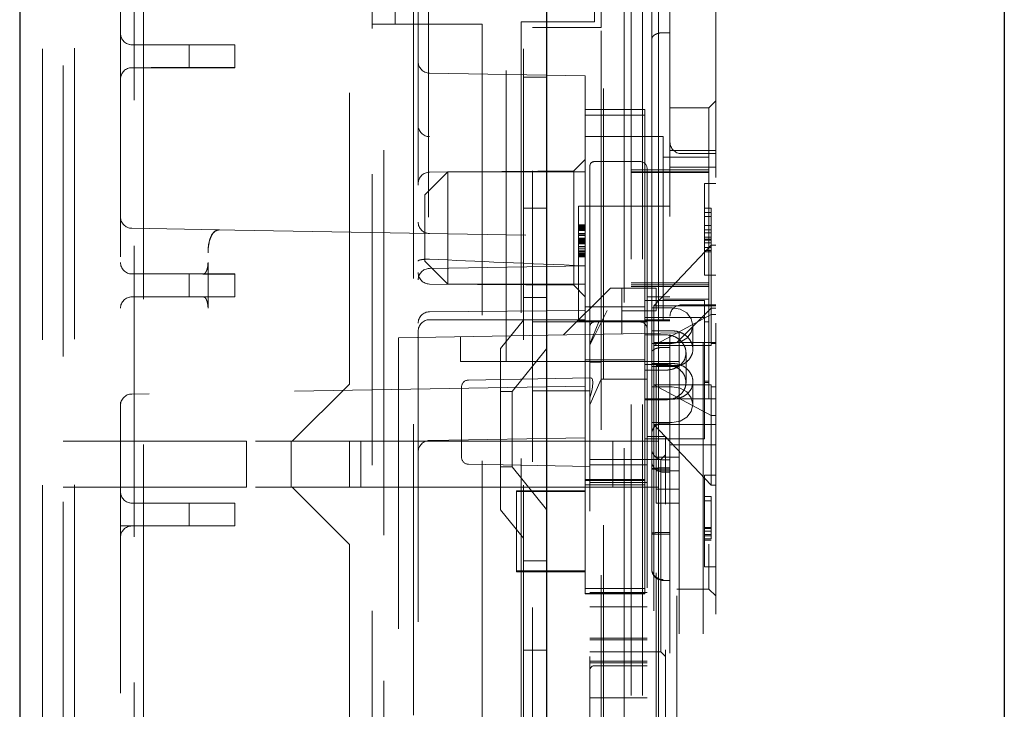
# Model space of a CAD drawing. Units: millimetres. Extents: x 11 to 205, y 5 to 292.
# Drawn here: x 143 to 147, y 175 to 178 of the extents above; entities that cross this region are included whole.
import ezdxf

# ---------------------------------------------------------------- set-up
doc = ezdxf.new("R2010")
doc.units = ezdxf.units.MM
doc.linetypes.add('HIDDEN', pattern=[1.905, 1.27, -0.635])

msp = doc.modelspace()

# ---------------------------------------------------------------- linework, layer by layer
at = {"color": 7, "linetype": 'Continuous', "lineweight": 25}
for p, q in [((142.5538, 230.9438), (142.5538, 125.9438)), ((144.8538, 203.0913), (144.8538, 153.7413)), ((146.8538, 200.8832), (146.8538, 155.949))]:
    msp.add_line(p, q, dxfattribs=at)
at = {"color": 7, "linetype": 'HIDDEN', "lineweight": 18}
for p, q in [((142.6538, 230.9438), (142.6538, 125.9438)), ((143.0538, 125.9438), (143.0538, 230.9438)), ((144.7538, 230.9438), (144.7538, 125.9438)), ((144.3388, 216.239), (144.3388, 176.3449)), ((144.6788, 176.239), (144.6788, 216.239)), ((145.5938, 156.0869), (145.5938, 185.7933)), ((142.7438, 181.3413), (142.7438, 171.4413)), ((143.9938, 176.1408), (143.9938, 181.1413)), ((145.3938, 180.1663), (145.3938, 158.3963)), ((142.7938, 161.0963), (142.7938, 180.0463)), ((145.3429, 180.0713), (145.3429, 161.0713)), ((145.3938, 180.0463), (145.3938, 161.0963)), ((142.9938, 179.8713), (142.9938, 161.2713)), ((143.0938, 161.2713), (143.0938, 179.8713)), ((145.1938, 179.6713), (145.1938, 161.4713)), ((145.2238, 161.4463), (145.2238, 179.6863)), ((145.2738, 161.4463), (145.2738, 179.6863)), ((145.3438, 170.4498), (145.3438, 179.5577)), ((144.2938, 171.2934), (144.2938, 179.2504)), ((144.1438, 175.8908), (144.1438, 179.1631)), ((145.0638, 178.6713), (145.0638, 177.7213)), ((145.1038, 170.4456), (145.1038, 178.6413)), ((145.0938, 177.6963), (145.0938, 177.8963)), ((144.0938, 177.7108), (144.0938, 177.8608)), ((144.1938, 177.8608), (144.1938, 177.7108)), ((144.2738, 177.8713), (144.2738, 173.7213)), ((145.3138, 177.8763), (145.3138, 177.6443)), ((145.0638, 177.7213), (144.7438, 177.7213)), ((144.7438, 177.7213), (144.7438, 173.8713)), ((144.1938, 177.7108), (144.0938, 177.7108)), ((144.0938, 173.8817), (144.0938, 177.7108)), ((144.1938, 177.7108), (144.5738, 177.7108)), ((144.5738, 177.7108), (144.5738, 173.8817)), ((144.7938, 173.8963), (144.7938, 177.6963)), ((144.7938, 177.6963), (145.0938, 177.6963)), ((145.0938, 176.4115), (145.0938, 177.6963)), ((145.3138, 177.5204), (145.3138, 177.6443)), ((145.3938, 177.674), (145.3638, 177.674)), ((143.0429, 177.6213), (143.0345, 177.6221)), ((143.0429, 177.6213), (143.0438, 177.6213)), ((143.4938, 177.6213), (143.0438, 177.6213)), ((143.2938, 177.6213), (143.2938, 177.5213)), ((143.4938, 177.6213), (143.4938, 177.5213)), ((143.0429, 177.5213), (143.0345, 177.5204)), ((143.0438, 177.5213), (143.0429, 177.5213)), ((143.4938, 177.5213), (143.0438, 177.5213)), ((145.3138, 176.9152), (145.3138, 177.5204)), ((145.0238, 177.4858), (144.3429, 177.4977)), ((144.7538, 177.4793), (144.8538, 177.4793)), ((145.0238, 177.4858), (145.0238, 177.3383)), ((145.5638, 177.3463), (145.5938, 177.3763)), ((145.2838, 177.3383), (145.0238, 177.3383)), ((145.0238, 177.3383), (145.0238, 177.2212)), ((145.2838, 177.3383), (145.2838, 177.2212)), ((145.5638, 177.3463), (145.3938, 177.3463)), ((145.5638, 177.3463), (145.5638, 175.2463)), ((145.2838, 177.3136), (145.0238, 177.3136)), ((145.2838, 177.2212), (145.0238, 177.2212)), ((145.0238, 177.2212), (145.0238, 176.7858)), ((145.0238, 177.2211), (145.0238, 176.8342)), ((145.2838, 177.2212), (145.2838, 176.4782)), ((145.3638, 177.2212), (145.2838, 177.2212)), ((145.3638, 177.2212), (145.3638, 176.8277)), ((145.3938, 177.1605), (145.5938, 177.1605)), ((145.0238, 177.1213), (144.9733, 177.0708)), ((145.5638, 177.1311), (145.3638, 177.1311)), ((145.5938, 177.1463), (145.4438, 177.1463)), ((145.0438, 177.0615), (145.0438, 177.0915)), ((145.0638, 177.1115), (145.2638, 177.1115)), ((145.5638, 177.0761), (145.2238, 177.0761)), ((145.2938, 177.0815), (145.2938, 177.0615)), ((145.3938, 177.0873), (145.5938, 177.0873)), ((144.4238, 177.0663), (144.3238, 176.9663)), ((144.9733, 177.0708), (144.3434, 177.0653)), ((144.4238, 177.0663), (144.4238, 176.5763)), ((145.0238, 177.0663), (144.4238, 177.0663)), ((144.9733, 177.0708), (144.9733, 176.8213)), ((145.0438, 176.4615), (145.0438, 177.0615)), ((145.2238, 177.0663), (145.5638, 177.0663)), ((145.5638, 177.0632), (145.2238, 177.0632)), ((145.2938, 177.0615), (145.2938, 176.5213)), ((145.5438, 177.0163), (145.5938, 177.0163)), ((145.5438, 177.0163), (145.5438, 176.6163)), ((144.3238, 176.6763), (144.3238, 176.9663)), ((144.7538, 176.9082), (144.8538, 176.9082)), ((144.9938, 176.4163), (144.9938, 176.9163)), ((144.9938, 176.9163), (145.3938, 176.9163)), ((145.3138, 176.9152), (145.3138, 176.8542)), ((145.5738, 176.9081), (145.5438, 176.9081)), ((145.5738, 176.7472), (145.5738, 176.9081)), ((145.5738, 176.8891), (145.5438, 176.8891)), ((145.5738, 176.872), (145.5438, 176.872)), ((143.0429, 176.8204), (143.4259, 176.8137)), ((144.9733, 176.8213), (144.9733, 176.5717)), ((144.9938, 176.8359), (145.0238, 176.8359)), ((144.9938, 176.834), (145.0238, 176.834)), ((144.9938, 176.8337), (145.0238, 176.8337)), ((144.9938, 176.8326), (145.0238, 176.8326)), ((144.9938, 176.8323), (145.0238, 176.8323)), ((144.9938, 176.8321), (145.0238, 176.8321)), ((144.9938, 176.8305), (145.0238, 176.8305)), ((144.9938, 176.8291), (145.0238, 176.8291)), ((144.9938, 176.8288), (145.0238, 176.8288)), ((144.9938, 176.827), (145.0238, 176.827)), ((144.9938, 176.8266), (145.0238, 176.8266)), ((144.9938, 176.8256), (145.0238, 176.8256)), ((144.9938, 176.8253), (145.0238, 176.8253)), ((144.9938, 176.8241), (145.0238, 176.8241)), ((144.9938, 176.8238), (145.0238, 176.8238)), ((144.9938, 176.8208), (145.0238, 176.8208)), ((144.9938, 176.8195), (145.0238, 176.8195)), ((144.9938, 176.8169), (145.0238, 176.8169)), ((145.3138, 176.0372), (145.3138, 176.8542)), ((145.3638, 176.8277), (145.3638, 176.421)), ((145.5738, 176.8321), (145.5438, 176.8321)), ((143.4262, 176.8137), (143.4938, 176.8125)), ((143.4938, 176.8125), (145.0238, 176.7858)), ((144.9938, 176.8157), (145.0238, 176.8157)), ((144.9938, 176.8112), (145.0238, 176.8112)), ((144.9938, 176.7976), (145.0238, 176.7976)), ((144.9938, 176.7976), (145.0238, 176.7976)), ((144.9938, 176.7924), (145.0238, 176.7924)), ((144.9938, 176.7916), (145.0238, 176.7916)), ((144.9938, 176.7893), (145.0238, 176.7893)), ((144.9938, 176.7776), (145.0238, 176.7776)), ((144.9938, 176.7768), (145.0238, 176.7768)), ((144.9938, 176.7764), (145.0238, 176.7764)), ((144.9938, 176.7759), (145.0238, 176.7759)), ((145.0238, 176.7858), (145.0238, 176.6858)), ((145.5738, 176.8131), (145.5438, 176.8131)), ((145.5738, 176.8012), (145.5438, 176.8012)), ((145.5738, 176.7822), (145.5438, 176.7822)), ((144.9938, 176.7725), (145.0238, 176.7725)), ((144.9938, 176.7714), (145.0238, 176.7714)), ((144.9938, 176.7714), (145.0238, 176.7714)), ((144.9938, 176.7701), (145.0238, 176.7701)), ((144.9938, 176.7678), (145.0238, 176.7678)), ((144.9938, 176.7677), (145.0238, 176.7677)), ((144.9938, 176.7674), (145.0238, 176.7674)), ((144.9938, 176.7673), (145.0238, 176.7673)), ((144.9938, 176.7653), (145.0238, 176.7653)), ((144.9938, 176.7645), (145.0238, 176.7645)), ((144.9938, 176.7616), (145.0238, 176.7616)), ((144.9938, 176.7594), (145.0238, 176.7594)), ((144.9938, 176.7585), (145.0238, 176.7585)), ((144.9938, 176.7577), (145.0238, 176.7577)), ((144.9938, 176.7566), (145.0238, 176.7566)), ((144.9938, 176.7529), (145.0238, 176.7529)), ((144.9938, 176.7412), (145.0238, 176.7412)), ((144.9938, 176.7393), (145.0238, 176.7393)), ((144.9938, 176.7309), (145.0238, 176.7309)), ((144.9938, 176.7302), (145.0238, 176.7302)), ((145.5738, 176.7472), (145.3238, 176.4823)), ((145.5738, 176.7724), (145.5438, 176.7724)), ((145.5738, 176.7683), (145.5438, 176.7683)), ((145.5738, 176.7572), (145.5438, 176.7572)), ((145.5738, 176.7371), (145.5438, 176.7371)), ((145.5738, 176.7472), (145.5738, 176.4441)), ((145.5938, 176.7472), (145.5738, 176.7472)), ((143.3763, 176.7126), (143.3763, 176.7146)), ((144.9938, 176.7221), (145.0238, 176.7221)), ((144.9938, 176.7216), (145.0238, 176.7216)), ((144.9938, 176.7182), (145.0238, 176.7182)), ((144.9938, 176.717), (145.0238, 176.717)), ((144.9938, 176.7117), (145.0238, 176.7117)), ((144.9938, 176.7111), (145.0238, 176.7111)), ((144.9938, 176.7075), (145.0238, 176.7075)), ((144.9938, 176.7067), (145.0238, 176.7067)), ((144.9938, 176.7056), (145.0238, 176.7056)), ((144.9938, 176.7053), (145.0238, 176.7053)), ((144.9938, 176.7043), (145.0238, 176.7043)), ((144.9938, 176.7039), (145.0238, 176.7039)), ((144.9938, 176.7037), (145.0238, 176.7037)), ((144.9938, 176.7022), (145.0238, 176.7022)), ((144.9938, 176.7007), (145.0238, 176.7007)), ((144.9938, 176.7004), (145.0238, 176.7004)), ((144.9938, 176.6994), (145.0238, 176.6994)), ((144.9938, 176.6991), (145.0238, 176.6991)), ((144.9938, 176.6977), (145.0238, 176.6977)), ((144.9938, 176.6974), (145.0238, 176.6974)), ((144.9938, 176.6972), (145.0238, 176.6972)), ((144.9938, 176.6963), (145.0238, 176.6963)), ((145.5738, 176.7228), (145.5438, 176.7228)), ((145.5738, 176.7181), (145.5438, 176.7181)), ((143.3763, 176.6713), (143.3763, 176.4713)), ((144.3238, 176.6763), (144.4238, 176.5763)), ((144.3429, 176.686), (144.3438, 176.686)), ((145.0238, 176.6567), (144.3429, 176.6448)), ((145.0238, 176.6858), (145.0238, 176.1317)), ((143.0429, 176.6213), (143.0345, 176.6221)), ((143.0429, 176.6213), (143.0438, 176.6213)), ((143.4938, 176.6213), (143.0438, 176.6213)), ((143.2938, 176.6213), (143.2938, 176.5213)), ((143.4938, 176.6213), (143.4938, 176.5213)), ((145.5438, 176.6163), (145.5938, 176.6163)), ((144.3434, 176.5772), (144.9733, 176.5717)), ((144.4238, 176.5763), (145.0238, 176.5763)), ((145.1339, 176.5597), (144.9294, 176.3552)), ((144.9733, 176.5717), (145.0238, 176.5213)), ((145.1339, 176.5597), (145.3338, 176.5597)), ((145.1838, 176.4597), (145.1838, 176.5597)), ((145.2238, 176.5818), (145.5638, 176.5818)), ((145.5638, 176.5738), (145.2238, 176.5738)), ((145.2238, 176.5661), (145.5638, 176.5661)), ((145.3338, 176.5597), (145.3338, 176.4597)), ((143.0429, 176.5213), (143.0345, 176.5204)), ((143.0438, 176.5213), (143.0429, 176.5213)), ((143.4938, 176.5213), (143.0438, 176.5213)), ((144.7538, 176.5188), (144.8538, 176.5188)), ((145.2938, 176.5213), (145.3938, 176.5213)), ((145.2938, 176.5213), (145.2938, 171.3713)), ((145.2838, 176.4782), (145.0238, 176.4782)), ((145.5438, 176.5057), (145.2838, 176.5057)), ((145.2838, 176.2464), (145.2838, 176.4782)), ((145.3238, 176.4736), (145.3138, 176.4736)), ((145.3238, 176.4823), (145.5938, 176.4823)), ((145.3238, 176.4736), (145.3238, 176.4823)), ((145.4038, 176.4736), (145.3238, 176.4736)), ((145.3238, 176.4213), (145.3238, 176.4736)), ((145.3638, 176.5111), (145.5638, 176.5111)), ((145.4438, 176.4863), (145.5938, 176.4863)), ((145.5438, 176.4125), (145.5438, 176.5057)), ((145.0238, 176.4612), (144.3434, 176.4561)), ((144.3434, 176.4561), (144.3434, 176.4561)), ((145.0438, 176.3915), (145.0438, 176.4615)), ((145.1188, 176.4615), (145.0638, 176.3515)), ((145.3338, 176.4597), (145.1838, 176.4597)), ((145.1838, 176.4597), (145.1838, 176.3597)), ((145.5438, 176.4313), (145.2838, 176.4313)), ((145.3238, 176.3091), (145.5738, 176.4441)), ((145.4238, 176.3213), (145.5738, 176.4713)), ((145.5938, 176.4713), (145.5738, 176.4713)), ((145.5938, 176.4441), (145.5738, 176.4441)), ((145.5738, 176.4441), (145.5738, 176.3091)), ((144.3438, 176.4213), (145.0238, 176.4213)), ((144.7538, 176.4188), (144.6538, 176.2953)), ((144.7938, 176.4115), (145.0638, 176.4115)), ((144.9938, 176.4163), (145.3938, 176.4163)), ((145.0826, 176.4115), (145.0438, 176.3168)), ((145.0438, 176.3615), (145.0438, 176.3915)), ((145.0638, 176.4115), (145.2638, 176.4115)), ((145.0938, 176.2365), (145.0938, 176.4115)), ((145.2638, 176.4115), (145.2938, 176.4115)), ((145.2838, 176.421), (145.3638, 176.421)), ((145.3238, 176.4213), (145.3238, 171.4713)), ((145.3938, 176.4213), (145.3238, 176.4213)), ((145.4938, 176.2928), (145.4938, 176.3957)), ((145.5438, 176.4125), (145.5638, 176.4125)), ((145.5438, 176.4125), (145.5438, 176.1527)), ((145.4338, 176.364), (144.2088, 176.3427)), ((144.4793, 176.239), (144.4793, 176.3474)), ((145.0438, 169.8713), (145.0438, 176.3615)), ((145.0438, 176.3115), (145.0638, 176.3515)), ((145.3738, 176.3558), (145.2838, 176.3558)), ((145.4038, 176.3726), (145.3138, 176.3726)), ((145.4338, 176.364), (145.4338, 176.3213)), ((144.2088, 176.3427), (144.2088, 172.0427)), ((145.3138, 176.3177), (145.3238, 176.3177)), ((145.4338, 176.3213), (145.3238, 176.3213)), ((145.3238, 176.3177), (145.4038, 176.3177)), ((145.3238, 176.3091), (145.5738, 176.3091)), ((145.3638, 176.3005), (145.3938, 176.3005)), ((145.5388, 176.3213), (145.4338, 176.3213)), ((145.4338, 176.3213), (145.4338, 171.5713)), ((145.5388, 176.3213), (145.5388, 171.5713)), ((145.5938, 176.3213), (145.5388, 176.3213)), ((145.5938, 176.3177), (145.5738, 176.3177)), ((144.6538, 175.5923), (144.6538, 176.2953)), ((144.8538, 176.294), (144.7038, 176.1088)), ((145.4638, 176.1474), (145.4638, 176.2766)), ((144.4793, 176.239), (145.4338, 176.239)), ((145.2838, 176.2464), (145.0238, 176.2464)), ((145.0938, 176.2365), (145.0438, 176.2365)), ((145.0938, 174.0365), (145.0938, 176.2365)), ((145.2838, 176.2464), (145.2838, 175.914)), ((145.2838, 176.2262), (145.3738, 176.2262)), ((145.3138, 176.2307), (145.4038, 176.2307)), ((145.3138, 176.2167), (145.4038, 176.2167)), ((145.3338, 176.2213), (145.4338, 176.2213)), ((145.3338, 175.8213), (145.3338, 176.2213)), ((145.2838, 176.2014), (145.3738, 176.2014)), ((145.0238, 176.1317), (143.0429, 176.0971)), ((143.9938, 176.1408), (143.7438, 175.8908)), ((144.4838, 175.9745), (144.4838, 176.1282)), ((145.0438, 176.1675), (144.5133, 176.1582)), ((145.0238, 176.1317), (145.0238, 175.9059)), ((145.0438, 176.0497), (145.0938, 176.1615)), ((145.0938, 176.1615), (145.2938, 176.1615)), ((145.3138, 176.1292), (145.3238, 176.1292)), ((145.3238, 176.1379), (145.5738, 176.0028)), ((145.3238, 176.1379), (145.5738, 176.1379)), ((145.3238, 176.1292), (145.4038, 176.1292)), ((145.4938, 176.0513), (145.4938, 176.1513)), ((145.5438, 176.1527), (145.5638, 176.1527)), ((145.5438, 176.1527), (145.5438, 176.0768)), ((145.5438, 176.1474), (145.5638, 176.1474)), ((145.5738, 176.1379), (145.5738, 176.1292)), ((145.5738, 176.0028), (145.5738, 176.1292)), ((145.5938, 176.1292), (145.5738, 176.1292)), ((144.7038, 176.1088), (144.6538, 176.1088)), ((144.7038, 176.1088), (144.7038, 175.7788)), ((145.0438, 176.1115), (144.7938, 176.1115)), ((145.5438, 176.0768), (145.2838, 176.0768)), ((145.3738, 176.0718), (145.2838, 176.0718)), ((145.4038, 176.0748), (145.3138, 176.0748)), ((145.5938, 176.0759), (145.3938, 176.0759)), ((145.5438, 176.0768), (145.5438, 175.9014)), ((145.3138, 176.0372), (145.3138, 175.9956)), ((145.5738, 175.6997), (145.5738, 176.0028)), ((145.5938, 176.0028), (145.5738, 176.0028)), ((144.4838, 175.8207), (144.4838, 175.9745)), ((145.3138, 175.9213), (145.3138, 175.9956)), ((145.3238, 175.9733), (145.3138, 175.9733)), ((145.4038, 175.9733), (145.3238, 175.9733)), ((145.5738, 175.6997), (145.3238, 175.9647)), ((145.3238, 175.9647), (145.5938, 175.9647)), ((145.3938, 175.9713), (145.3638, 175.9713)), ((145.3638, 175.9703), (145.3938, 175.9703)), ((145.2838, 175.914), (145.2838, 175.7247)), ((145.3138, 175.7708), (145.3138, 175.9213)), ((142.7438, 175.8908), (143.5438, 175.8908)), ((143.5438, 175.6908), (143.5438, 175.8908)), ((144.8538, 175.8908), (143.5438, 175.8908)), ((143.739, 175.6908), (143.739, 175.8908)), ((143.9938, 175.8908), (143.9938, 175.6908)), ((144.0438, 175.6908), (144.0438, 175.8908)), ((144.1438, 175.8908), (144.1438, 175.6908)), ((145.0238, 175.9059), (144.3429, 175.894)), ((145.1438, 175.8908), (144.8538, 175.8908)), ((145.0238, 175.7247), (145.0238, 175.9059)), ((145.1438, 175.6908), (145.1438, 175.8908)), ((145.1438, 175.8908), (145.3438, 175.8908)), ((145.5438, 175.9014), (145.2838, 175.9014)), ((145.3738, 175.9115), (145.2938, 175.9115)), ((145.3738, 173.7115), (145.3738, 175.9115)), ((145.3938, 175.8758), (145.5938, 175.8758)), ((145.3738, 175.8315), (145.3538, 175.8115)), ((144.5133, 175.7908), (145.0438, 175.7815)), ((145.3538, 175.8115), (145.0438, 175.8115)), ((145.2938, 175.7879), (145.0438, 175.7879)), ((145.3338, 175.8213), (145.4338, 175.8213)), ((145.3338, 175.7613), (145.3338, 175.8213)), ((145.3538, 175.8115), (145.3538, 174.9715)), ((145.3938, 175.8103), (145.3638, 175.8103)), ((144.6538, 175.7788), (144.7038, 175.7788)), ((144.7038, 175.7788), (144.8538, 175.5935)), ((145.3138, 175.7708), (145.3138, 175.4892)), ((145.3138, 175.7692), (145.3138, 175.7708)), ((145.3138, 175.7692), (145.3938, 175.7692)), ((145.3338, 175.6813), (145.3338, 175.7613)), ((145.3338, 175.7613), (145.4338, 175.7613)), ((145.3638, 175.7749), (145.3938, 175.7749)), ((145.3638, 175.7564), (145.3938, 175.7564)), ((145.5438, 175.7432), (145.5438, 175.3432)), ((145.5438, 175.7432), (145.5938, 175.7432)), ((145.2838, 175.7247), (145.0238, 175.7247)), ((145.0238, 175.7247), (145.0238, 175.3281)), ((145.0238, 175.7193), (145.2838, 175.7193)), ((145.0238, 175.7012), (145.2838, 175.7012)), ((145.0438, 175.7115), (145.2938, 175.7115)), ((145.2838, 175.7247), (145.2838, 175.3281)), ((145.5938, 175.6997), (145.5738, 175.6997)), ((142.7438, 175.6908), (143.5438, 175.6908)), ((144.8538, 175.6908), (143.5438, 175.6908)), ((143.7438, 175.6908), (143.9938, 175.4408)), ((144.1438, 169.766), (144.1438, 175.6908)), ((144.7238, 175.3252), (144.7238, 175.6751)), ((144.7238, 175.6751), (145.0238, 175.6751)), ((144.7238, 175.6719), (145.0238, 175.6719)), ((145.1438, 175.6908), (144.8538, 175.6908)), ((145.3438, 175.6908), (145.1438, 175.6908)), ((145.3338, 175.6213), (145.3338, 175.6813)), ((145.3338, 175.6813), (145.4338, 175.6813)), ((143.0429, 175.6213), (143.0345, 175.6221)), ((143.0429, 175.6213), (143.0438, 175.6213)), ((143.4938, 175.6213), (143.0438, 175.6213)), ((143.2938, 175.6213), (143.2938, 175.5213)), ((143.4938, 175.6213), (143.4938, 175.5213)), ((145.3338, 175.6213), (145.4338, 175.6213)), ((145.3338, 174.0463), (145.3338, 175.6213)), ((145.5738, 175.6498), (145.5438, 175.6498)), ((145.5738, 175.6308), (145.5438, 175.6308)), ((145.5738, 175.6308), (145.5738, 175.6498)), ((145.5738, 175.4646), (145.5738, 175.6308)), ((144.6538, 175.5923), (144.7538, 175.4688)), ((143.0438, 175.5213), (142.9938, 175.5213)), ((143.0429, 175.5213), (143.0345, 175.5204)), ((143.4938, 175.5213), (143.0438, 175.5213)), ((145.3138, 175.3373), (145.3138, 175.4892)), ((145.3138, 175.4863), (145.3938, 175.4863)), ((145.3938, 175.4935), (145.3638, 175.4935)), ((145.5738, 175.5142), (145.5438, 175.5142)), ((145.5738, 175.51), (145.5438, 175.51)), ((145.5738, 175.4989), (145.5438, 175.4989)), ((145.5738, 175.4836), (145.5438, 175.4836)), ((143.9938, 174.5538), (143.9938, 175.4408)), ((145.5738, 175.4788), (145.5438, 175.4788)), ((145.5738, 175.4646), (145.5438, 175.4646)), ((145.5738, 175.4598), (145.5438, 175.4598)), ((144.8538, 175.3688), (144.7538, 175.3688)), ((144.7238, 175.3219), (144.7238, 175.3252)), ((144.7238, 175.3252), (145.0238, 175.3252)), ((144.7238, 175.3219), (145.0238, 175.3219)), ((145.0238, 175.2268), (145.0238, 175.3281)), ((145.2838, 175.3281), (145.2838, 175.2268)), ((145.3138, 175.3336), (145.3138, 175.3373)), ((145.5438, 175.3432), (145.5938, 175.3432)), ((145.3638, 175.2836), (145.3938, 175.2836)), ((145.2838, 175.2484), (145.0238, 175.2484)), ((145.0238, 175.2268), (145.0238, 175.2249)), ((145.2838, 175.226), (145.0238, 175.226)), ((145.2938, 175.2315), (145.0438, 175.2315)), ((145.2838, 175.2268), (145.2838, 175.2249)), ((145.4238, 173.9463), (145.4238, 175.2463)), ((145.5638, 175.2463), (145.4238, 175.2463)), ((145.5638, 175.2463), (145.5938, 175.2163)), ((145.0238, 175.2249), (145.2838, 175.2249)), ((145.0438, 175.1687), (145.2938, 175.1687)), ((145.2938, 175.0315), (145.0438, 175.0315)), ((145.0438, 175.0251), (145.2938, 175.0251)), ((144.7538, 174.9793), (144.8538, 174.9793)), ((145.3538, 174.9715), (145.0438, 174.9715)), ((145.3538, 174.9715), (145.3738, 174.9515)), ((145.0438, 174.9315), (145.2938, 174.9315)), ((145.0438, 174.9248), (145.2938, 174.9248)), ((145.0638, 174.9115), (145.2938, 174.9115)), ((145.0438, 174.7715), (145.2938, 174.7715))]:
    msp.add_line(p, q, dxfattribs=at)
at = {"color": 7, "linetype": 'HIDDEN', "lineweight": 18, "flags": 128}
for points in [[(145.4038, 176.3177), (145.4382, 176.3237), (145.4674, 176.3406), (145.4869, 176.3658), (145.4938, 176.3957), (145.4869, 176.4255), (145.4674, 176.4508), (145.4382, 176.4677), (145.4038, 176.4736)], [(145.4038, 176.1292), (145.4382, 176.1233), (145.4674, 176.1064), (145.4869, 176.0811), (145.4938, 176.0513), (145.4869, 176.0214), (145.4674, 175.9961), (145.4382, 175.9792), (145.4038, 175.9733)]]:
    msp.add_lwpolyline(points, dxfattribs=at)
at = {"color": 7, "linetype": 'HIDDEN', "lineweight": 18}
for centre, radius, start, end in [((143.0438, 177.6713), 0.05, 180, 270), ((144.3438, 177.5477), 0.05, 180, 269), ((143.0438, 177.4713), 0.05, 90, 180), ((144.3437, 177.2705), 0.05, 180.0496, 270.0495), ((145.4438, 177.1963), 0.05, 180, 270), ((145.0638, 177.0915), 0.02, 90, 180), ((145.2638, 177.0815), 0.03, 0, 90), ((144.3438, 177.0153), 0.05, 90.5, 180), ((143.0438, 176.8704), 0.05, 180, 269), ((144.3438, 176.8477), 0.05, 180, 269), ((143.0438, 176.6713), 0.05, 180, 270), ((144.3438, 176.5948), 0.05, 91, 180), ((144.3438, 176.6272), 0.05, 180, 269.5), ((143.0438, 176.4713), 0.05, 90, 180), ((145.4438, 176.4363), 0.05, 90, 180), ((144.3438, 176.4061), 0.05, 90.4181, 180), ((144.3438, 176.3713), 0.05, 90, 180), ((145.0638, 176.3915), 0.02, 90, 180), ((145.2638, 176.3815), 0.03, 0, 90), ((144.5138, 176.1282), 0.03, 91, 180), ((143.0438, 176.0471), 0.05, 91, 180), ((145.3638, 175.9213), 0.05, 90, 180), ((145.3638, 175.9203), 0.05, 90, 180), ((144.3438, 175.844), 0.05, 91, 180), ((145.3638, 175.8603), 0.05, 180, 270), ((144.5138, 175.8207), 0.03, 180, 269), ((145.3638, 175.8064), 0.05, 180, 270), ((143.0438, 175.6713), 0.05, 180, 270), ((143.0438, 175.4713), 0.05, 90, 180), ((145.3637, 175.3374), 0.0499, 180.0714, 270.0712), ((145.3638, 175.3336), 0.05, 180, 270), ((145.0638, 174.8915), 0.02, 90, 180)]:
    msp.add_arc(centre, radius, start, end, dxfattribs=at)
for centre, major_axis, ratio, start_param, end_param in [((142.9938, 177.5713), (2.8645, 0), 0.017455, 1.395312, 1.55334), ((142.9938, 177.5713), (2.8645, 0), 0.017455, 4.729845, 4.887838), ((165.9098, 176.8213), (22.916, 0), 0.017455, 3.486552, 3.565678), ((142.9938, 176.5713), (2.8645, 0), 0.017455, 1.395347, 1.55334), ((142.9938, 176.5713), (2.8645, 0), 0.017455, 4.729845, 4.887838), ((144.9603, 175.9745), (0.0897, 0.1923), 0.185008, 5.380416, 6.43085), ((142.9938, 175.5713), (2.8645, 0), 0.017455, 1.395347, 1.55334), ((142.9938, 175.5713), (2.8645, 0), 0.017455, 4.729845, 4.887838)]:
    msp.add_ellipse(centre, major_axis=major_axis, ratio=ratio, start_param=start_param, end_param=end_param, dxfattribs=at)
for points, knots in [([(145.3138, 177.6443), (145.3143, 177.6478), (145.3154, 177.6546), (145.3241, 177.6635), (145.3367, 177.6701), (145.3508, 177.6735), (145.3601, 177.6739), (145.3638, 177.674)], [0, 0, 0, 0, 0.214625, 0.429257, 0.643762, 0.858323, 1, 1, 1, 1]), ([(145.0238, 177.271), (145.0238, 177.2704), (145.0238, 177.2675), (145.0238, 177.2599), (145.0238, 177.2478), (145.0238, 177.2346), (145.0238, 177.2249), (145.0238, 177.2215), (145.0238, 177.2211), (145.0238, 177.2211)], [0, 0, 0, 0, 0.022783, 0.114125, 0.298202, 0.517258, 0.736338, 0.955451, 1, 1, 1, 1]), ([(145.0238, 176.8342), (145.0238, 176.8336), (145.0238, 176.8306), (145.0238, 176.8229), (145.0238, 176.8107), (145.0238, 176.7979), (145.0238, 176.7888), (145.0238, 176.786), (145.0238, 176.7859), (145.0238, 176.7858)], [0, 0, 0, 0, 0.02337, 0.117075, 0.305991, 0.525136, 0.744257, 0.963345, 1, 1, 1, 1]), ([(143.4259, 176.8137), (143.4222, 176.8134), (143.4114, 176.8126), (143.396, 176.8), (143.3834, 176.7733), (143.3772, 176.7429), (143.3766, 176.723), (143.3763, 176.7146)], [0, 0, 0, 0, 0.137175, 0.403707, 0.641426, 0.849755, 1, 1, 1, 1]), ([(143.4262, 176.8137), (143.4196, 176.8126), (143.4062, 176.8102), (143.3904, 176.7897), (143.3804, 176.7601), (143.3767, 176.7325), (143.3764, 176.7169), (143.3763, 176.7126)], [0, 0, 0, 0, 0.24756, 0.495992, 0.721103, 0.923373, 1, 1, 1, 1]), ([(143.3763, 176.6713), (143.3761, 176.666), (143.3757, 176.6554), (143.3725, 176.6413), (143.3679, 176.63), (143.3622, 176.6226), (143.3584, 176.6217), (143.3565, 176.6213)], [0, 0, 0, 0, 0.193646, 0.387017, 0.587836, 0.804902, 1, 1, 1, 1]), ([(144.2938, 176.6776), (144.2938, 176.6776), (144.2938, 176.6782), (144.2949, 176.6797), (144.3004, 176.682), (144.3116, 176.6842), (144.3263, 176.6857), (144.3374, 176.6859), (144.3429, 176.686)], [0, 0, 0, 0, 0.010161, 0.140936, 0.358701, 0.573463, 0.786705, 1, 1, 1, 1]), ([(143.3565, 176.5213), (143.3588, 176.5206), (143.3632, 176.5194), (143.3695, 176.5096), (143.3741, 176.4955), (143.3761, 176.4817), (143.3763, 176.4736), (143.3763, 176.4713)], [0, 0, 0, 0, 0.23601, 0.472195, 0.701748, 0.913683, 1, 1, 1, 1]), ([(145.3738, 176.3558), (145.3839, 176.3549), (145.4041, 176.3532), (145.431, 176.3393), (145.4514, 176.3191), (145.4622, 176.2968), (145.4633, 176.2824), (145.4638, 176.2766)], [0, 0, 0, 0, 0.214098, 0.428175, 0.642784, 0.85778, 1, 1, 1, 1]), ([(145.4038, 176.2167), (145.4139, 176.2175), (145.4341, 176.2192), (145.461, 176.2319), (145.4815, 176.251), (145.4932, 176.2752), (145.4949, 176.3017), (145.4863, 176.3276), (145.4685, 176.35), (145.4434, 176.3659), (145.4204, 176.3721), (145.4071, 176.3725), (145.4038, 176.3726)], [0, 0, 0, 0, 0.107102, 0.214193, 0.321534, 0.429039, 0.536273, 0.643227, 0.750325, 0.857767, 0.96522, 1, 1, 1, 1]), ([(145.3138, 176.2784), (145.3138, 176.2784), (145.3138, 176.2807), (145.3156, 176.2856), (145.3236, 176.2923), (145.3362, 176.2972), (145.3498, 176.3), (145.3591, 176.3003), (145.3638, 176.3005)], [0, 0, 0, 0, 0.0049549, 0.226454, 0.4890178, 0.692458, 0.8459564, 1, 1, 1, 1]), ([(145.4638, 176.2766), (145.4628, 176.268), (145.4608, 176.2508), (145.4454, 176.2283), (145.4226, 176.2115), (145.3973, 176.2026), (145.3805, 176.2017), (145.3738, 176.2014)], [0, 0, 0, 0, 0.214139, 0.42826, 0.642835, 0.857758, 1, 1, 1, 1]), ([(145.4638, 176.1474), (145.4628, 176.1561), (145.4608, 176.1735), (145.4453, 176.1971), (145.4225, 176.2151), (145.3972, 176.2248), (145.3804, 176.2258), (145.3738, 176.2262)], [0, 0, 0, 0, 0.214373, 0.428733, 0.643426, 0.858308, 1, 1, 1, 1]), ([(145.4038, 176.2307), (145.4139, 176.2298), (145.4341, 176.228), (145.461, 176.2142), (145.4815, 176.1939), (145.4933, 176.1688), (145.4949, 176.1421), (145.4863, 176.1168), (145.4684, 176.0957), (145.4433, 176.0809), (145.4203, 176.0753), (145.407, 176.0749), (145.4038, 176.0748)], [0, 0, 0, 0, 0.107205, 0.214403, 0.321756, 0.42921, 0.536497, 0.643609, 0.750812, 0.858228, 0.96565, 1, 1, 1, 1]), ([(145.3738, 176.0718), (145.3839, 176.0726), (145.4041, 176.0742), (145.4311, 176.087), (145.4514, 176.106), (145.4622, 176.1273), (145.4633, 176.1417), (145.4638, 176.1474)], [0, 0, 0, 0, 0.214391, 0.428771, 0.64344, 0.858274, 1, 1, 1, 1]), ([(145.3638, 175.7749), (145.3582, 175.7748), (145.3469, 175.7747), (145.3319, 175.7738), (145.3206, 175.7727), (145.3146, 175.7716), (145.314, 175.7711), (145.3138, 175.7708)], [0, 0, 0, 0, 0.214641, 0.429282, 0.643901, 0.858435, 1, 1, 1, 1]), ([(145.3138, 175.4892), (145.3143, 175.4896), (145.3154, 175.4904), (145.3241, 175.4917), (145.3367, 175.4928), (145.3508, 175.4934), (145.3601, 175.4935), (145.3638, 175.4935)], [0, 0, 0, 0, 0.214651, 0.429307, 0.643883, 0.858495, 1, 1, 1, 1])]:
    msp.add_open_spline(points, degree=3, knots=knots, dxfattribs=at)

doc.saveas('drawing.dxf')
